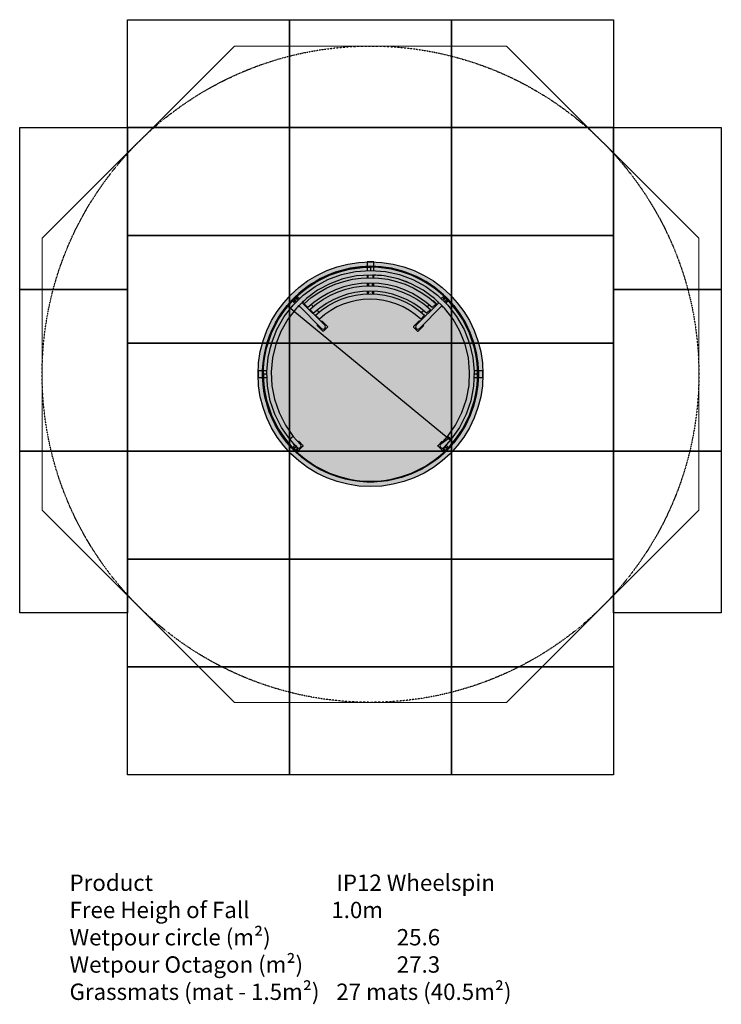
# Model space of a CAD drawing. Units: millimetres. Extents: x -5603 to 897, y -5308 to 3819.
import ezdxf

# ---------------------------------------------------------------- set-up
doc = ezdxf.new("R2010")
doc.units = ezdxf.units.MM
doc.linetypes.add('DASHED', pattern=[0.2, 0.1, -0.1])
for name, color, linetype in [('C-HDPE-BLUE', 5, 'Continuous'), ('C-STL-INCBLUE', 150, 'Continuous'), ('C-STL-INCBLUE-TREAD', 150, 'Continuous'), ('C-STL-WHITE-TREAD', 7, 'Continuous'), ('EN-fallingspace', 6, 'DASHED'), ('G-Grassmatt', 102, 'Continuous'), ('G-Wet Pour', 252, 'Continuous'), ('IP Product_IP12', 7, 'Continuous')]:
    doc.layers.add(name, color=color, linetype=linetype)

msp = doc.modelspace()

# ---------------------------------------------------------------- hatches: boundary and pattern name
at = {"layer": 'IP Product_IP12'}
h = msp.add_hatch(color=150, dxfattribs=at)
h.dxf.hatch_style = 1
edge = h.paths.add_edge_path(flags=17)
edge.add_arc((-2353.4, 533.3), 1000, 0, 360)
edge = h.paths.add_edge_path()
edge.add_arc((-2353.4, 533.3), 1042, 0, 360)
h = msp.add_hatch(color=150, dxfattribs=at)
h.dxf.hatch_style = 1
edge = h.paths.add_edge_path()
edge.add_line((-3123.9, 1170.7), (-2353.3, 533.3))
edge.add_line((-2353.3, 533.3), (-1582.8, -104.2))
edge.add_arc((-2353.3, 533.3), 1000, 320.39944, 500.39944)
h = msp.add_hatch(color=150, dxfattribs=at)
h.dxf.hatch_style = 1
edge = h.paths.add_edge_path()
edge.add_line((-3123.9, 1170.7), (-2353.3, 533.3))
edge.add_line((-2353.3, 533.3), (-1582.8, -104.2))
edge.add_arc((-2353.3, 533.3), 1000, 320.39944, 500.39944)
at = {"layer": 'IP Product_IP12', "true_color": 0xdedede}
h = msp.add_hatch(color=254, dxfattribs=at)
h.dxf.hatch_style = 1
edge = h.paths.add_edge_path()
edge.add_line((-3123.9, 1170.7), (-2353.3, 533.3))
edge.add_line((-2353.3, 533.3), (-1582.8, -104.2))
edge.add_arc((-2353.3, 533.3), 1000, 140.39944, 320.39944, ccw=False)

# ---------------------------------------------------------------- linework, layer by layer
at = {"layer": 'C-HDPE-BLUE'}
for points in [[(-1745.9, 1186.1), (-1781.2, 1150.8), (-1836.9, 1198.4), (-1898.4, 1242.2), (-1965.3, 1281.4), (-2037.2, 1314.9), (-2113.4, 1342), (-2192.9, 1361.9), (-2274.7, 1374.1), (-2357.7, 1378.2), (-2440.7, 1374.1), (-2522.5, 1361.9), (-2601.9, 1342), (-2677.9, 1314.9), (-2749.7, 1281.4), (-2816.4, 1242.2), (-2877.6, 1198.4), (-2933, 1150.8), (-2968.4, 1186.1, -0.395297), (-1745.9, 1186.1)], [(-1798.9, 1133.1), (-1834.3, 1097.7, 0.392248), (-2880, 1097.7), (-2915.4, 1133.1, -0.39358), (-1798.9, 1133.1)], [(-1852, 1080), (-1887.4, 1044.6, 0.389898), (-2826.9, 1044.6), (-2862.3, 1080, -0.39152), (-1852, 1080)]]:
    msp.add_lwpolyline(points, format="xyb", dxfattribs=at)
at = {"layer": 'C-STL-INCBLUE', "color": 0}
for points in [[(-2323.4, 1494.2), (-2323.4, 1573.3), (-2383.4, 1573.3), (-2383.4, 1494.2)], [(-2383.4, 1452.2), (-2383.4, 1427.4)], [(-2383.4, 1377.8), (-2383.4, 1352.4)], [(-2378.4, 1452.4), (-2378.4, 1427.5)], [(-2328.4, 1427.3), (-2328.4, 1452.4)], [(-2323.4, 1427.1), (-2323.4, 1452.2)], [(-2323.4, 1352.1), (-2323.4, 1377.5)], [(-2383.4, 1302.3), (-2383.4, 1277.3)], [(-2323.4, 1277), (-2323.4, 1302)], [(-1718.6, 1198.2), (-1929.5, 987.2), (-1929.5, 987.2), (-1929.5, 987.2)], [(-2966.7, 1184.4), (-2970.5, 1180.6)], [(-1688.9, 1168.5), (-1899.8, 957.5), (-1899.8, 957.5), (-1899.8, 957.5)], [(-2829, 1039), (-2799.1, 1068.8)], [(-1877.8, 1038.9), (-1885.5, 1046.5)], [(-2806.9, 957.5), (-2806.9, 957.5)], [(-2806.9, 957.5), (-2806.9, 957.5)], [(-2777.2, 987.2), (-2777.2, 987.2)], [(-2777.2, 987.2), (-2777.2, 987.2)], [(-1929.5, 987.2), (-1929.5, 987.2)], [(-1929.5, 987.2), (-1929.5, 987.2)], [(-1929.5, 987.2), (-1929.5, 987.2), (-1929.5, 987.2)], [(-1929.2, 987.4), (-1929.3, 987.3)], [(-1899.8, 957.5), (-1899.8, 957.5)], [(-1899.8, 957.5), (-1899.8, 957.5)], [(-3314, 563.3), (-3393.4, 563.3), (-3393.4, 503.3), (-3314, 503.3)], [(-1392.9, 503.3), (-1313.4, 503.3), (-1313.4, 563.3), (-1392.9, 563.3)], [(-3033.5, -145.2), (-3100.6, -71.1), (-3084.8, -56.8)], [(-3068.7, -43.8), (-3002.3, -117.1)], [(-1637.6, -42.6), (-1606.3, -70.6), (-1673.2, -145)], [(-3033.5, -145.2), (-3033.5, -145.2), (-3033.5, -145.2)], [(-3033.5, -145.2), (-3033.5, -145.2), (-3033.5, -145.2)], [(-1704.4, -117), (-1704.4, -117), (-1704.4, -117)], [(-1704.4, -117), (-1704.4, -117), (-1704.4, -117)]]:
    msp.add_lwpolyline(points, dxfattribs=at)
for points in [[(-3314.4, 533.3), (-3345.3, 533.3, -0.414214), (-2353.3, 1525.3), (-2353.3, 1494.7)], [(-1361.3, 533.3, 0.414214), (-2353.3, 1525.3)], [(-2371.8, 1352.6, 0.273146), (-2372, 1378.1)], [(-2335, 1377.9, 0.272923), (-2335, 1352.5)], [(-2226.3, 1443.9, 0.028598), (-2331.6, 1452.4)], [(-1983.5, 1374.9, 0.031401), (-2092.2, 1414.8)], [(-2371.8, 1277.6, 0.268031), (-2371.8, 1302.6)], [(-2335.2, 1302.5, 0.268211), (-2334.9, 1277.4)], [(-3053.7, 1191.8), (-3071, 1209.1, -0.414214), (-3071, 1216.2), (-3035.6, 1251.5, -0.414214), (-3028.6, 1251.5), (-3011.3, 1234.3)], [(-3057.6, 1214.4, 2.414214), (-3051.6, 1220.4, 0.414214), (-3057.6, 1214.4)], [(-2972.6, 1212.9, 0.005829), (-2988.2, 1198.3), (-2777.2, 987.2), (-2777.2, 987.2), (-2777.2, 987.2)], [(-2981.6, 1204.5), (-2979.1, 1202, -0.414214), (-2979.1, 1194.9), (-2982, 1192)], [(-1779.7, 1216.2, -0.280413), (-1769.6, 1213.8), (-1736.3, 1180.5)], [(-1725.2, 1204.4), (-1727.6, 1202, 0.414214), (-1727.6, 1194.9), (-1724.7, 1192)], [(-1653.1, 1191.7), (-1635.7, 1209.1, 0.414214), (-1635.7, 1216.2), (-1671.1, 1251.5, 0.414214), (-1678.1, 1251.5), (-1695.5, 1234.2)], [(-1666.8, 1232.1, -0.414214), (-1672.8, 1226.1, -0.414214), (-1678.8, 1232.1, -0.414214), (-1672.8, 1238.1, -0.414214), (-1666.8, 1232.1)], [(-3043.2, 1141, -0.010142), (-3017.9, 1168.6), (-2806.9, 957.5), (-2806.9, 957.5), (-2806.9, 957.5)], [(-3011.7, 1162.3), (-3014.4, 1159.6, -0.414214), (-3021.5, 1159.6), (-3024, 1162.1)], [(-3005.8, 1181, 0.089647), (-3000.5, 1186.3)], [(-2899.3, 1180.7, 0.270346), (-2881.7, 1162.8)], [(-2846.5, 1127, 0.271289), (-2827.8, 1110)], [(-1887.8, 1109.7, 0.312444), (-1862.3, 1122.4)], [(-1831.6, 1161.9, 0.283639), (-1809.3, 1175.9)], [(-1695, 1162.3), (-1692.3, 1159.6, 0.414214), (-1685.2, 1159.6), (-1682.8, 1162)], [(-2812.2, 1022.2), (-2809.4, 1025, -0.414214), (-2802.4, 1025), (-2752.9, 975.5, -0.414214), (-2752.9, 968.5), (-2788.2, 933.1, -0.414214), (-2795.3, 933.1), (-2844.8, 982.6, -0.414214), (-2844.8, 989.7), (-2841.9, 992.5)], [(-1894.4, 1022.2), (-1897.3, 1025, 0.414214), (-1904.3, 1025), (-1953.8, 975.5, 0.414214), (-1953.8, 968.5), (-1918.5, 933.1, 0.414214), (-1911.4, 933.1), (-1861.9, 982.6, 0.414214), (-1861.9, 989.7), (-1864.8, 992.5)], [(-2806.9, 957.5, 0.414162), (-2777.2, 957.5, 0.414214), (-2777.2, 987.2)], [(-1929.5, 987.2, 0.414211), (-1929.5, 957.5, 0.41416), (-1899.8, 957.5)], [(-3269.2, 825.3, 0.020758), (-3290.2, 748.4)], [(-3345.3, 533.3, 0.414214), (-2353.3, -458.7, 0.414214), (-1361.3, 533.3), (-1392.4, 533.3)], [(-1392.5, 531.8, 0.040127), (-1392.5, 535.1)], [(-3097.2, -74.8, 0.02492), (-3033, -145.8), (-3032.9, -145.8)], [(-3053.7, -124.4), (-3071, -141.6, 0.414214), (-3071, -148.7), (-3035.6, -184.1, 0.414214), (-3028.6, -184.1), (-2979.1, -134.6, 0.414214), (-2979.1, -127.5), (-3014.4, -92.1, 0.414214), (-3021.5, -92.1), (-3023.3, -93.9)], [(-1653.1, -124.3), (-1635.7, -141.6, -0.414214), (-1635.7, -148.7), (-1671.1, -184.1, -0.414214), (-1678.1, -184.1), (-1727.6, -134.6, -0.414214), (-1727.6, -127.5), (-1692.3, -92.1, -0.414214), (-1685.2, -92.1), (-1683.6, -93.8)], [(-3039.9, -164.6, -2.414214), (-3033.9, -170.6, -0.414214), (-3039.9, -164.6)], [(-3033.5, -145.2, 0.999998), (-3002.3, -117.1)], [(-1704.4, -117, 0.185065), (-1709.8, -131, 0.68767), (-1673.2, -145)], [(-1666.8, -164.6, 2.414214), (-1672.8, -170.6, 0.414214), (-1666.8, -164.6)]]:
    msp.add_lwpolyline(points, format="xyb", dxfattribs=at)
msp.add_lwpolyline([(-1704.4, -117), (-1637.7, -42.7), (-1564.7, 62.1), (-1505.8, 178.8), (-1464.5, 300.7), (-1440.6, 427.1), (-1434.7, 555.7), (-1446.8, 683.7), (-1477.3, 810.9), (-1524.6, 930.7), (-1588.1, 1042.4), (-1668.1, 1145.9), (-1760.3, 1235.7), (-1864.2, 1311.7), (-1977.7, 1372.4), (-2098.4, 1416.6), (-2226.3, 1443.9), (-2354.8, 1452.7), (-2483, 1443.5), (-2608.8, 1416.5), (-2729.7, 1372.2), (-2843.1, 1311.4), (-2946.9, 1235.4), (-3039, 1145.7), (-3119, 1042.1), (-3182.6, 930.1), (-3229.8, 810.6), (-3260.2, 683.4), (-3272.2, 555.2), (-3266.2, 426.7), (-3242.3, 300.2), (-3201, 178.5), (-3141.9, 61.6), (-3068.5, -43.6), (-3101.1, -70), (-3176.8, 38.1), (-3240, 162.9), (-3282.2, 286.7), (-3307.9, 421.9), (-3314.2, 555.9), (-3301.7, 689.5), (-3271.1, 818.9), (-3220.6, 948), (-3152, 1068.4), (-3070.3, 1173.8), (-2976.7, 1265.2), (-2865.9, 1346.7), (-2747.7, 1410.1), (-2621.8, 1456.5), (-2491.8, 1484.7), (-2353.6, 1494.7), (-2215.4, 1484.7), (-2085.1, 1456.5), (-1962.3, 1411.5), (-1840.9, 1346.6), (-1732.7, 1267.3), (-1636.6, 1173.8), (-1555.1, 1068.6), (-1486.4, 948.2), (-1435.8, 819.2), (-1405.2, 689.5), (-1392.8, 559.3), (-1399, 421.8), (-1424.7, 286.7), (-1466.9, 162.9), (-1530, 38.3), (-1605.6, -69.8), (-1621.9, -56.6)], close=True, dxfattribs=at)
at = {"layer": 'C-STL-INCBLUE'}
for centre, radius in [((-2353.4, 533.3), 1042), ((-2353.4, 533.3), 1000), ((-3033.9, 1232.1), 6), ((-1655.1, 1214.4), 6), ((-3051.6, -146.9), 6), ((-1655.1, -146.9), 6)]:
    msp.add_circle(centre, radius, dxfattribs=at)
at = {"layer": 'C-STL-INCBLUE-TREAD'}
msp.add_lwpolyline([(-3123.9, 1170.7), (-2353.3, 533.3), (-1582.8, -104.2, 1)], format="xyb", close=True, dxfattribs=at)
at = {"layer": 'C-STL-WHITE-TREAD', "color": 7, "true_color": 0xfcfcfc}
msp.add_lwpolyline([(-3123.9, 1170.7), (-2353.3, 533.3), (-1582.8, -104.2, -1)], format="xyb", close=True, dxfattribs=at)
at = {"layer": 'EN-fallingspace', "ltscale": 5}
msp.add_circle((-2353.3, 533.3), 3042, dxfattribs=at)
at = {"layer": 'G-Grassmatt', "ltscale": 10}
for points in [[(-3103.3, 2819.5), (-4603.3, 2819.5), (-4603.3, 3819.5), (-3103.3, 3819.5)], [(-1603.3, 2819.5), (-3103.3, 2819.5), (-3103.3, 3819.5), (-1603.3, 3819.5)], [(-103.3, 2819.5), (-1603.3, 2819.5), (-1603.3, 3819.5), (-103.3, 3819.5)], [(-5603.3, 1319.5), (-5603.3, 2819.5), (-4603.3, 2819.5), (-4603.3, 1319.5)], [(-3103.3, 1819.5), (-4603.3, 1819.5), (-4603.3, 2819.5), (-3103.3, 2819.5)], [(-1603.3, 1819.5), (-3103.3, 1819.5), (-3103.3, 2819.5), (-1603.3, 2819.5)], [(-103.3, 1819.5), (-1603.3, 1819.5), (-1603.3, 2819.5), (-103.3, 2819.5)], [(-103.3, 1319.5), (-103.3, 2819.5), (896.7, 2819.5), (896.7, 1319.5)], [(-3103.3, 819.5), (-4603.3, 819.5), (-4603.3, 1819.5), (-3103.3, 1819.5)], [(-1603.3, 819.5), (-3103.3, 819.5), (-3103.3, 1819.5), (-1603.3, 1819.5)], [(-103.3, 819.5), (-1603.3, 819.5), (-1603.3, 1819.5), (-103.3, 1819.5)], [(-5603.3, -180.5), (-5603.3, 1319.5), (-4603.3, 1319.5), (-4603.3, -180.5)], [(-103.3, -180.5), (-103.3, 1319.5), (896.7, 1319.5), (896.7, -180.5)], [(-3103.3, -180.5), (-4603.3, -180.5), (-4603.3, 819.5), (-3103.3, 819.5)], [(-1603.3, -180.5), (-3103.3, -180.5), (-3103.3, 819.5), (-1603.3, 819.5)], [(-103.3, -180.5), (-1603.3, -180.5), (-1603.3, 819.5), (-103.3, 819.5)], [(-5603.3, -1680.5), (-5603.3, -180.5), (-4603.3, -180.5), (-4603.3, -1680.5)], [(-3103.3, -1180.5), (-4603.3, -1180.5), (-4603.3, -180.5), (-3103.3, -180.5)], [(-1603.3, -1180.5), (-3103.3, -1180.5), (-3103.3, -180.5), (-1603.3, -180.5)], [(-103.3, -1180.5), (-1603.3, -1180.5), (-1603.3, -180.5), (-103.3, -180.5)], [(-103.3, -1680.5), (-103.3, -180.5), (896.7, -180.5), (896.7, -1680.5)], [(-3103.3, -2180.5), (-4603.3, -2180.5), (-4603.3, -1180.5), (-3103.3, -1180.5)], [(-1603.3, -2180.5), (-3103.3, -2180.5), (-3103.3, -1180.5), (-1603.3, -1180.5)], [(-103.3, -2180.5), (-1603.3, -2180.5), (-1603.3, -1180.5), (-103.3, -1180.5)], [(-3103.3, -3180.5), (-4603.3, -3180.5), (-4603.3, -2180.5), (-3103.3, -2180.5)], [(-1603.3, -3180.5), (-3103.3, -3180.5), (-3103.3, -2180.5), (-1603.3, -2180.5)], [(-103.3, -3180.5), (-1603.3, -3180.5), (-1603.3, -2180.5), (-103.3, -2180.5)]]:
    msp.add_lwpolyline(points, close=True, dxfattribs=at)
at = {"layer": 'G-Wet Pour', "lineweight": 20}
msp.add_lwpolyline([(-1093.3, -2508.7), (688.6, -726.8), (688.6, 1793.3), (-1093.3, 3575.3), (-3613.4, 3575.3), (-5395.4, 1793.3), (-5395.4, -726.8), (-3613.4, -2508.7)], close=True, dxfattribs=at)

# ---------------------------------------------------------------- texts
at = {"insert": (-5141.7, -4105), "char_height": 151.589, "attachment_point": 1}
msp.add_mtext_dynamic_manual_height_columns('Product^I^I^I^I^I^IIP12 Wheelspin\\PFree Heigh of Fall^I^I^I1.0m\\PWetpour circle (m{\\fISOCPEUR|b0|i0|c0|p34;²})^I^I^I25.6\\PWetpour Octagon (m{\\fISOCPEUR|b0|i0|c0|p34;²})^I^I^I27.3\\PGrassmats (mat - 1.5m{\\fISOCPEUR|b0|i0|c0|p34;²})^I^I27 mats (40.5m{\\fISOCPEUR|b0|i0|c0|p34;²})', width=140055.313, gutter_width=757.9, heights=[0], dxfattribs=at)

doc.saveas('drawing.dxf')
